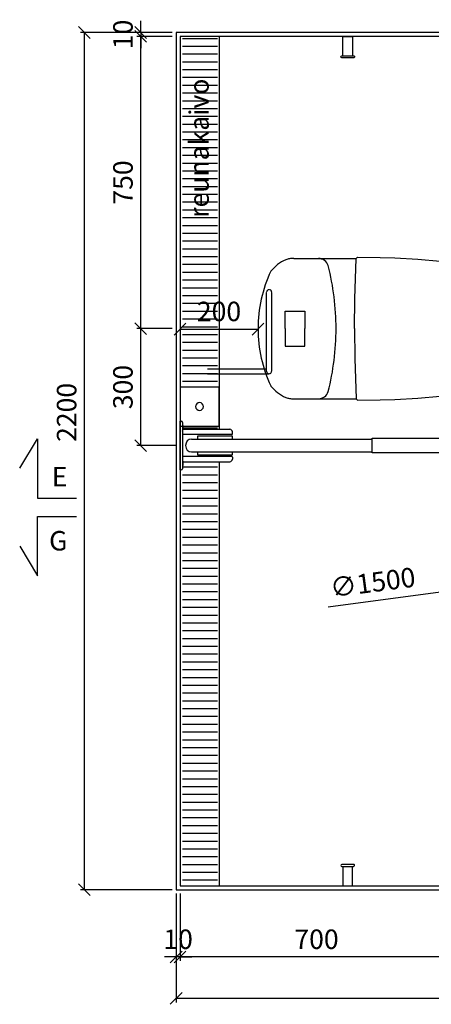
# Model space of a CAD drawing. Units: millimetres. Extents: x 9261 to 30366, y 2547 to 24050.
# Drawn here: x 14311 to 15367, y 14720 to 17247 of the extents above; entities that cross this region are included whole.
import ezdxf

# ---------------------------------------------------------------- set-up
doc = ezdxf.new("R2010")
doc.units = ezdxf.units.MM
doc.header["$LTSCALE"] = 3
doc.linetypes.add('DASHED', pattern=[0.75, 0.5, -0.25])
for name, color, linetype in [('KORPINEN-block', 6, 'Continuous'), ('KORPINEN-dimension', 9, 'Continuous'), ('KORPINEN-water', 5, 'Continuous')]:
    doc.layers.add(name, color=color, linetype=linetype)
doc.styles.get("Standard").update_dxf_attribs({"font": 'arial.ttf', "height": 50})
doc.styles.add('STYLE2', font='swissl.ttf')
doc.dimstyles.new('GAIUS', dxfattribs={"dimscale": 10, "dimtxt": 5, "dimasz": 3, "dimexe": 1, "dimexo": 1, "dimgap": 2, "dimtad": 1, "dimdec": 0, "dimzin": 0, "dimdsep": 46, "dimtxsty": 'Standard', "dimblk1": 'OBLIQUE', "dimblk2": 'OBLIQUE', "dimsah": 1, "dimcen": 0, "dimclrt": 7, "dimadec": 0, "dimazin": 0, "dimtfac": 1, "dimtdec": 0, "dimtix": 1, "dimtmove": 0, "dimatfit": 3, "dimldrblk": 'OBLIQUE', "dimfxl": 1, "dimtolj": 1, "dimtzin": 0, "dimarcsym": 0})

# ---------------------------------------------------------------- blocks, each defined once
blk = doc.blocks.new('_OBLIQUE')
at = {"color": 0, "linetype": 'ByBlock'}
blk.add_line((-0.5, -0.5), (0.5, 0.5), dxfattribs=at)
blk = doc.blocks.new('*D670')
at = {"layer": 'DEFPOINTS', "color": 0, "transparency": 16777216}
for p in [(14712.5, 17214.2), (14621.5, 17204.2), (14712.5, 17204.2)]:
    blk.add_point(p, dxfattribs=at)
at = {"layer": 'KORPINEN-dimension', "color": 0, "lineweight": -2, "transparency": 16777216}
for p, q in [((14621.5, 17214.2), (14621.5, 17244.2)), ((14702.5, 17214.2), (14611.5, 17214.2)), ((14621.5, 17214.2), (14621.5, 17204.2)), ((14702.5, 17204.2), (14611.5, 17204.2)), ((14621.5, 17204.2), (14621.5, 17174.2))]:
    blk.add_line(p, q, dxfattribs=at)
at = {"layer": 'KORPINEN-dimension', "color": 0, "lineweight": -2, "transparency": 16777216, "xscale": 30, "yscale": 30, "zscale": 30}
for p, rotation in [((14621.5, 17214.2), 270), ((14621.5, 17204.2), 90)]:
    blk.add_blockref('_OBLIQUE', p, dxfattribs=dict(at, rotation=rotation))
at = {"layer": 'KORPINEN-dimension', "color": 7, "transparency": 16777216, "insert": (14576, 17209.2), "char_height": 50, "attachment_point": 5, "rotation": 90}
blk.add_mtext('\\A1;10', dxfattribs=at)
blk = doc.blocks.new('*D671')
at = {"layer": 'DEFPOINTS', "color": 0, "transparency": 16777216}
for p in [(14477, 17214.2), (14712.5, 17214.2), (14712.5, 15014.2)]:
    blk.add_point(p, dxfattribs=at)
at = {"layer": 'KORPINEN-dimension', "color": 0, "lineweight": -2, "transparency": 16777216}
for p, q in [((14702.5, 17214.2), (14467, 17214.2)), ((14477, 15014.2), (14477, 17214.2)), ((14702.5, 15014.2), (14467, 15014.2))]:
    blk.add_line(p, q, dxfattribs=at)
at = {"layer": 'KORPINEN-dimension', "color": 0, "lineweight": -2, "transparency": 16777216, "xscale": 30, "yscale": 30, "zscale": 30}
for p, rotation in [((14477, 17214.2), 90), ((14477, 15014.2), 270)]:
    blk.add_blockref('_OBLIQUE', p, dxfattribs=dict(at, rotation=rotation))
at = {"layer": 'KORPINEN-dimension', "color": 7, "transparency": 16777216, "insert": (14431.5, 16239.2), "char_height": 50, "attachment_point": 5, "rotation": 90}
blk.add_mtext('\\A1;2200', dxfattribs=at)
blk = doc.blocks.new('*D672')
at = {"layer": 'DEFPOINTS', "color": 0, "transparency": 16777216}
for p in [(14621.5, 16454.2), (14712.5, 16454.2), (14722.5, 16154.2)]:
    blk.add_point(p, dxfattribs=at)
at = {"layer": 'KORPINEN-dimension', "color": 0, "lineweight": -2, "transparency": 16777216}
for p, q in [((14702.5, 16454.2), (14611.5, 16454.2)), ((14621.5, 16154.2), (14621.5, 16454.2)), ((14712.5, 16154.2), (14611.5, 16154.2))]:
    blk.add_line(p, q, dxfattribs=at)
at = {"layer": 'KORPINEN-dimension', "color": 0, "lineweight": -2, "transparency": 16777216, "xscale": 30, "yscale": 30, "zscale": 30}
for p, rotation in [((14621.5, 16454.2), 90), ((14621.5, 16154.2), 270)]:
    blk.add_blockref('_OBLIQUE', p, dxfattribs=dict(at, rotation=rotation))
at = {"layer": 'KORPINEN-dimension', "color": 7, "transparency": 16777216, "insert": (14575.9, 16304.2), "char_height": 50, "attachment_point": 5, "rotation": 90}
blk.add_mtext('\\A1;300', dxfattribs=at)
blk = doc.blocks.new('*D675')
at = {"layer": 'DEFPOINTS', "color": 0, "transparency": 16777216}
for p in [(14621.5, 17204.2), (14712.5, 17204.2), (14712.5, 16454.2)]:
    blk.add_point(p, dxfattribs=at)
at = {"layer": 'KORPINEN-dimension', "color": 0, "lineweight": -2, "transparency": 16777216}
for p, q in [((14702.5, 17204.2), (14611.5, 17204.2)), ((14621.5, 16454.2), (14621.5, 17204.2)), ((14702.5, 16454.2), (14611.5, 16454.2))]:
    blk.add_line(p, q, dxfattribs=at)
at = {"layer": 'KORPINEN-dimension', "color": 0, "lineweight": -2, "transparency": 16777216, "xscale": 30, "yscale": 30, "zscale": 30}
for p, rotation in [((14621.5, 17204.2), 90), ((14621.5, 16454.2), 270)]:
    blk.add_blockref('_OBLIQUE', p, dxfattribs=dict(at, rotation=rotation))
at = {"layer": 'KORPINEN-dimension', "color": 7, "transparency": 16777216, "insert": (14576, 16829.2), "char_height": 50, "attachment_point": 5, "rotation": 90}
blk.add_mtext('\\A1;750', dxfattribs=at)
blk = doc.blocks.new('*D677')
at = {"layer": 'DEFPOINTS', "color": 0, "transparency": 16777216}
for p in [(14712.5, 15014.2), (16912.5, 15014.2), (14712.5, 14735.1)]:
    blk.add_point(p, dxfattribs=at)
at = {"layer": 'KORPINEN-dimension', "color": 0, "lineweight": -2, "transparency": 16777216}
for p, q in [((14712.5, 15004.2), (14712.5, 14725.1)), ((16912.5, 15004.2), (16912.5, 14725.1)), ((16912.5, 14735.1), (14712.5, 14735.1))]:
    blk.add_line(p, q, dxfattribs=at)
at = {"layer": 'KORPINEN-dimension', "color": 0, "lineweight": -2, "transparency": 16777216, "xscale": 30, "yscale": 30, "zscale": 30, "rotation": 180}
blk.add_blockref('_OBLIQUE', (14712.5, 14735.1), dxfattribs=at)
at = {"layer": 'KORPINEN-dimension', "color": 0, "lineweight": -2, "transparency": 16777216, "xscale": 30, "yscale": 30, "zscale": 30}
blk.add_blockref('_OBLIQUE', (16912.5, 14735.1), dxfattribs=at)
at = {"layer": 'KORPINEN-dimension', "color": 7, "transparency": 16777216, "insert": (15906.2, 14780.6), "char_height": 50, "attachment_point": 5}
blk.add_mtext('\\A1;2200', dxfattribs=at)
blk = doc.blocks.new('1309 wc-harjateline pohja')
blk.add_lwpolyline([(50, -100), (-50, -100), (-50, 0), (50, 0)], close=True)
blk.add_circle((0, -50), 10)
blk = doc.blocks.new('wc-istuin ylhäältä')
at = {"linetype": 'Continuous'}
for p, q in [((-75.5, -138.1), (-75.5, -138.1)), ((0, -130), (0, -130)), ((-147.3, -162.9), (-147.3, -162.9)), ((147.3, -162.9), (147.3, -162.9)), ((147.3, -162.9), (147.3, -162.9)), ((-176.6, -201.2), (-176.6, -201.2)), ((-164.2, -180.3), (-164.2, -180.3)), ((164.2, -180.3), (164.2, -180.3)), ((164.2, -180.3), (164.2, -180.3)), ((176.6, -201.2), (176.6, -201.2)), ((-180, -221.5), (-180, -221.5)), ((-180, -221.5), (-180, -285)), ((-179.4, -211.1), (-179.4, -211.1)), ((180, -221.5), (180, -285)), ((-180, -285), (-180.3, -381.7)), ((180, -285), (180.3, -381.7)), ((-76.4, -378.2), (-180.3, -381.7)), ((0, -377.4), (-76.4, -378.2)), ((0, -377.4), (76.4, -378.2)), ((76.4, -378.2), (180.3, -381.7)), ((-180.3, -381.7), (-183.6, -384.8)), ((-183.6, -384.8), (-182.7, -443.2)), ((180.3, -381.7), (183.6, -384.8)), ((183.6, -384.8), (182.7, -443.2)), ((-182.7, -443.2), (-181.6, -480.7)), ((182.7, -443.2), (181.6, -480.7)), ((-181.6, -480.7), (-178.5, -540.3)), ((181.6, -480.7), (178.5, -540.3)), ((-178.5, -540.3), (-173.1, -597.1)), ((178.5, -540.3), (173.1, -597.1)), ((-173.1, -597.1), (-168.5, -630.8)), ((173.1, -597.1), (168.5, -630.8)), ((-168.5, -630.8), (-162.7, -661.4)), ((168.5, -630.8), (162.7, -661.4)), ((-162.7, -661.4), (-153, -693.2)), ((162.7, -661.4), (153, -693.2)), ((-153, -693.2), (-142, -718)), ((153, -693.2), (142, -718)), ((-142, -718), (-128.3, -740.3)), ((142, -718), (128.3, -740.3)), ((-128.3, -740.3), (-111.7, -760.3)), ((128.3, -740.3), (111.7, -760.3)), ((-111.7, -760.3), (-96.9, -774.6)), ((-96.9, -774.6), (-60.4, -797.6)), ((96.9, -774.6), (60.4, -797.6)), ((111.7, -760.3), (96.9, -774.6)), ((-30.8, -806.6), (-30.8, -806.6)), ((-30.1, -806.6), (-30.1, -806.6)), ((30.1, -806.6), (30.1, -806.6)), ((30.8, -806.6), (30.8, -806.6)), ((59.3, -798.2), (59.3, -798.2))]:
    blk.add_line(p, q, dxfattribs=at)
for points in [[(0, -200), (-45, -200), (-45, -250), (0, -250)], [(0, -200), (45, -200), (45, -250), (0, -250)]]:
    blk.add_lwpolyline(points, dxfattribs=at)
for centre, radius, start, end in [((-2.4, -464.8), 334.8, 102.6085, 115.6327), ((-2.4, -464.8), 334.8, 89.5844, 102.6086), ((2.4, -464.8), 334.8, 77.3914, 90.4156), ((2.4, -464.8), 334.8, 64.3673, 77.3915), ((-82.5, -242.9), 102.9, 129.0189, 142.5529), ((82.5, -242.9), 102.9, 37.4471, 50.9811), ((-134.5, -218.7), 45.5, 157.2931, 170.3827), ((-82.5, -242.9), 102.9, 142.553, 156.087), ((82.5, -242.9), 102.9, 23.913, 37.447), ((134.5, -218.7), 45.5, 9.6173, 22.7069), ((-134.5, -218.7), 45.5, 170.382, 183.4716), ((134.5, -218.7), 45.5, 356.5284, 9.618), ((-153.9, -285), 26.1, 179.961, 252.6304), ((153.9, -285), 26.1, 287.3696, 0.039), ((-1.7, 314.8), 644.9, 255.6325, 270.1513), ((1.7, 314.8), 644.9, 269.8487, 284.3675), ((3.6, -638.6), 171.5, 248.0633, 258.4274), ((3.6, -638.5), 171.5, 258.4282, 268.7901), ((-3.6, -638.5), 171.5, 271.2099, 281.5718), ((-3.6, -638.6), 171.5, 281.5726, 291.9367)]:
    blk.add_arc(centre, radius, start, end, dxfattribs=at)
at = {"layer": 'KORPINEN-water', "linetype": 'DASHED'}
for p, q in [((-115.8, 0), (-115.8, -158.5)), ((-102.8, 0), (-102.8, -152)), ((-109.3, -152), (93.5, -152)), ((-109.3, -165), (93.5, -165))]:
    blk.add_line(p, q, dxfattribs=at)
for centre, start, end in [((-109.3, -158.5), 90, 270), ((93.5, -158.5), 270, 90)]:
    blk.add_arc(centre, 6.5, start, end, dxfattribs=at)
blk = doc.blocks.new('1310 vaatekoukku pohja')
blk.add_lwpolyline([(0, 0), (25, 0), (25, -50), (27.1, -50, -1.1), (27.5, -55), (-2.5, -55, -1), (-2.5, -50), (0, -50)], format="xyb", close=True)
blk.add_lwpolyline([(0, -50), (25, -50)])
blk = doc.blocks.new('*D680')
at = {"layer": 'DEFPOINTS', "color": 0, "transparency": 16777216}
for p in [(14712.5, 15014.2), (14722.5, 15014.2), (14712.5, 14841.6)]:
    blk.add_point(p, dxfattribs=at)
at = {"layer": 'KORPINEN-dimension', "color": 0, "lineweight": -2, "transparency": 16777216}
for p, q in [((14712.5, 15004.2), (14712.5, 14831.6)), ((14722.5, 15004.2), (14722.5, 14831.6)), ((14712.5, 14841.6), (14682.5, 14841.6)), ((14722.5, 14841.6), (14712.5, 14841.6)), ((14722.5, 14841.6), (14752.5, 14841.6))]:
    blk.add_line(p, q, dxfattribs=at)
at = {"layer": 'KORPINEN-dimension', "color": 0, "lineweight": -2, "transparency": 16777216, "xscale": 30, "yscale": 30, "zscale": 30}
blk.add_blockref('_OBLIQUE', (14712.5, 14841.6), dxfattribs=at)
at = {"layer": 'KORPINEN-dimension', "color": 0, "lineweight": -2, "transparency": 16777216, "xscale": 30, "yscale": 30, "zscale": 30, "rotation": 180}
blk.add_blockref('_OBLIQUE', (14722.5, 14841.6), dxfattribs=at)
at = {"layer": 'KORPINEN-dimension', "color": 7, "transparency": 16777216, "insert": (14717.5, 14887.1), "char_height": 50, "attachment_point": 5}
blk.add_mtext('\\A1;10', dxfattribs=at)
blk = doc.blocks.new('*D682')
at = {"layer": 'DEFPOINTS', "color": 0, "transparency": 16777216}
for p in [(14722.5, 15014.2), (15422.5, 15014.2), (14722.5, 14841.6)]:
    blk.add_point(p, dxfattribs=at)
at = {"layer": 'KORPINEN-dimension', "color": 0, "lineweight": -2, "transparency": 16777216}
for p, q in [((14722.5, 15004.2), (14722.5, 14831.6)), ((15422.5, 15004.2), (15422.5, 14831.6)), ((15422.5, 14841.6), (14722.5, 14841.6))]:
    blk.add_line(p, q, dxfattribs=at)
at = {"layer": 'KORPINEN-dimension', "color": 0, "lineweight": -2, "transparency": 16777216, "xscale": 30, "yscale": 30, "zscale": 30, "rotation": 180}
blk.add_blockref('_OBLIQUE', (14722.5, 14841.6), dxfattribs=at)
at = {"layer": 'KORPINEN-dimension', "color": 0, "lineweight": -2, "transparency": 16777216, "xscale": 30, "yscale": 30, "zscale": 30}
blk.add_blockref('_OBLIQUE', (15422.5, 14841.6), dxfattribs=at)
at = {"layer": 'KORPINEN-dimension', "color": 7, "transparency": 16777216, "insert": (15072.5, 14887.1), "char_height": 50, "attachment_point": 5}
blk.add_mtext('\\A1;700', dxfattribs=at)
blk = doc.blocks.new('*D684')
at = {"layer": 'DEFPOINTS', "color": 0, "transparency": 16777216}
for p in [(16890.1, 15976.9), (15403.1, 15780.3)]:
    blk.add_point(p, dxfattribs=at)
at = {"layer": 'KORPINEN-dimension', "color": 0, "lineweight": -2, "transparency": 16777216}
for p in [(16890.1, 15976.9), (15102.2, 15740.6)]:
    blk.add_line(p, (15403.1, 15780.3), dxfattribs=at)
at = {"layer": 'KORPINEN-dimension', "color": 0, "lineweight": -2, "transparency": 16777216, "xscale": 30, "yscale": 30, "zscale": 30}
for p, rotation in [((16890.1, 15976.9), 187.5304100119269), ((15403.1, 15780.3), 7.530410011926898)]:
    blk.add_blockref('_OBLIQUE', p, dxfattribs=dict(at, rotation=rotation))
at = {"layer": 'KORPINEN-dimension', "color": 7, "transparency": 16777216, "insert": (15216.7, 15803), "char_height": 50, "attachment_point": 5, "rotation": 7.5304}
blk.add_mtext('\\A1;∅1500', dxfattribs=at)
blk = doc.blocks.new('KOR-20203GRY_PLAN')
at = {"layer": 'KORPINEN-block', "color": 6}
for p, q in [((-62.5, -3), (-62.5, 0)), ((59.5, -6), (-59.5, -6)), ((-41.5, -8), (-41.5, -127.4)), ((-28.5, -133.2), (-28.5, -6)), ((28.5, -133.2), (28.5, -6)), ((41.5, -127.4), (41.5, -8)), ((62.5, 0), (62.5, -3)), ((-29.7, -134.5), (-35, -134.4)), ((29.8, -134.5), (35.1, -134.4))]:
    blk.add_line(p, q, dxfattribs=at)
at = {"layer": 'KORPINEN-block'}
for p, q in [((-62.5, 0), (62.5, 0)), ((-55, -6), (-54.7, -6.4)), ((-37, -6), (-37.2, -6.4)), ((37, -6), (37.3, -6.4)), ((55, -6), (54.8, -6.4)), ((-24, -44.5), (-24, -134.5)), ((-16.5, -44.5), (-24, -44.5)), ((-16.5, -29.1), (-16.5, -492.6)), ((16.5, -29.1), (16.5, -492.6)), ((24, -44.5), (16.5, -44.5)), ((24, -134.5), (24, -44.5)), ((-24, -134.5), (-16.5, -134.5)), ((16.5, -134.5), (24, -134.5))]:
    blk.add_line(p, q, dxfattribs=at)
blk.add_lwpolyline([(21.9, -819.1, 0.047727), (25, -829.8), (32.1, -847.5, -0.052615), (34.6, -857.9, -0.233481), (31.5, -863.8, -0.122583), (16.5, -869.2, -0.030588), (0, -870, -0.030588), (-16.5, -869.2, -0.122583), (-31.5, -863.8, -0.233481), (-34.6, -857.9, -0.052615), (-32.1, -847.5), (-25, -829.8, 0.047727), (-21.9, -819.1, 0.041795), (-19, -792.2), (-19, -696), (-19, -675), (-19, -494.1, -0.414214), (-17.5, -492.6), (17.5, -492.6, -0.414214), (19, -494.1), (19, -675), (19, -696), (19, -792.2, 0.041795)], format="xyb", close=True, dxfattribs=at)
at = {"layer": 'KORPINEN-block', "color": 6}
for centre, radius, start, end in [((-59.5, -3), 3, 180, 270), ((59.5, -3), 3, 270, 0), ((-34.4, -127.4), 7.07, 180.3284, 264.905), ((-29.7, -133.2), 1.26, 269.9536, 359.6116), ((29.8, -133.2), 1.26, 180.5001, 270), ((34.5, -127.4), 7.07, 275.095, 359.6716)]:
    blk.add_arc(centre, radius, start, end, dxfattribs=at)
at = {"layer": 'KORPINEN-block'}
for centre, radius, start, end in [((-53.9, -5.9), 1, 210.0908, 253.6624), ((-46, 21.5), 29.5, 253.8471, 286.1529), ((-38, -5.9), 1, 286.3376, 329.9092), ((38.1, -5.9), 1, 210.0908, 253.6624), ((46, 21.5), 29.5, 253.8471, 286.1529), ((54, -5.9), 1, 286.3376, 329.9092)]:
    blk.add_arc(centre, radius, start, end, dxfattribs=at)
blk.add_ellipse((0, -29.1), major_axis=(-16.5, 0), ratio=0.90303, start_param=3.141593, end_param=6.283185, dxfattribs=at)
blk.add_text('Korpinen/Gaius', height=0.0075, rotation=90, dxfattribs=at).set_placement((62.5, -3))
blk = doc.blocks.new('*D669')
at = {"layer": 'DEFPOINTS', "color": 0, "transparency": 16777216}
for p in [(14722.4, 16452.8), (14922.5, 16456.6), (14922.5, 16452.8)]:
    blk.add_point(p, dxfattribs=at)
at = {"layer": 'KORPINEN-dimension', "color": 0, "lineweight": -2, "transparency": 16777216}
for p, q in [((14722.4, 16452.8), (14922.5, 16452.8)), ((14922.5, 16446.6), (14922.5, 16442.8))]:
    blk.add_line(p, q, dxfattribs=at)
at = {"layer": 'KORPINEN-dimension', "color": 0, "lineweight": -2, "transparency": 16777216, "xscale": 30, "yscale": 30, "zscale": 30, "rotation": 180}
blk.add_blockref('_OBLIQUE', (14722.4, 16452.8), dxfattribs=at)
at = {"layer": 'KORPINEN-dimension', "color": 0, "lineweight": -2, "transparency": 16777216, "xscale": 30, "yscale": 30, "zscale": 30}
blk.add_blockref('_OBLIQUE', (14922.5, 16452.8), dxfattribs=at)
at = {"layer": 'KORPINEN-dimension', "color": 7, "transparency": 16777216, "insert": (14822.4, 16498.3), "char_height": 50, "attachment_point": 5}
blk.add_mtext('\\A1;200', dxfattribs=at)

msp = doc.modelspace()

# ---------------------------------------------------------------- linework, layer by layer
at = {"color": 8}
for p, q in [((14728.5, 17199.2), (14818.5, 17199.2)), ((14728.5, 17179.2), (14818.5, 17179.2)), ((14728.5, 17159.2), (14818.5, 17159.2)), ((14728.5, 17139.2), (14818.5, 17139.2)), ((14728.5, 17119.2), (14818.5, 17119.2)), ((14728.5, 17099.2), (14818.5, 17099.2)), ((14728.5, 17079.2), (14818.5, 17079.2)), ((14728.5, 17059.2), (14818.5, 17059.2)), ((14728.5, 17039.2), (14818.5, 17039.2)), ((14728.5, 17019.2), (14818.5, 17019.2)), ((14728.5, 16999.2), (14818.5, 16999.2)), ((14728.5, 16979.2), (14818.5, 16979.2)), ((14728.5, 16959.2), (14818.5, 16959.2)), ((14728.5, 16939.2), (14818.5, 16939.2)), ((14728.5, 16919.2), (14818.5, 16919.2)), ((14728.5, 16899.2), (14818.5, 16899.2)), ((14728.5, 16879.2), (14818.5, 16879.2)), ((14728.5, 16859.2), (14818.5, 16859.2)), ((14728.5, 16839.2), (14818.5, 16839.2)), ((14728.5, 16819.2), (14818.5, 16819.2)), ((14728.5, 16799.2), (14818.5, 16799.2)), ((14728.5, 16779.2), (14818.5, 16779.2)), ((14728.5, 16759.2), (14818.5, 16759.2)), ((14728.5, 16739.2), (14818.5, 16739.2)), ((14728.5, 16719.2), (14818.5, 16719.2)), ((14728.5, 16699.2), (14818.5, 16699.2)), ((14728.5, 16679.2), (14818.5, 16679.2)), ((14728.5, 16659.2), (14818.5, 16659.2)), ((14728.5, 16639.2), (14818.5, 16639.2)), ((14728.5, 16619.2), (14818.5, 16619.2)), ((14728.5, 16599.2), (14818.5, 16599.2)), ((14728.5, 16579.2), (14818.5, 16579.2)), ((14728.5, 16559.2), (14818.5, 16559.2)), ((14728.5, 16539.2), (14818.5, 16539.2)), ((14728.5, 16519.2), (14818.5, 16519.2)), ((14728.5, 16499.2), (14818.5, 16499.2)), ((14728.5, 16479.2), (14818.5, 16479.2)), ((14728.5, 16459.2), (14818.5, 16459.2)), ((14728.5, 16439.2), (14818.5, 16439.2)), ((14728.5, 16419.2), (14818.5, 16419.2)), ((14728.5, 16399.2), (14818.5, 16399.2)), ((14728.5, 16379.2), (14818.5, 16379.2)), ((14728.5, 16359.2), (14818.5, 16359.2)), ((14728.5, 16339.2), (14818.5, 16339.2)), ((14728.5, 16319.2), (14818.5, 16319.2)), ((14728.5, 16199.2), (14818.5, 16199.2)), ((14728.5, 16099.2), (14818.5, 16099.2)), ((14728.5, 16079.2), (14818.5, 16079.2)), ((14728.5, 16059.2), (14818.5, 16059.2)), ((14728.5, 16039.2), (14818.5, 16039.2)), ((14728.5, 16019.2), (14818.5, 16019.2)), ((14728.5, 15999.2), (14818.5, 15999.2)), ((14728.5, 15979.2), (14818.5, 15979.2)), ((14728.5, 15959.2), (14818.5, 15959.2)), ((14728.5, 15939.2), (14818.5, 15939.2)), ((14728.5, 15919.2), (14818.5, 15919.2)), ((14728.5, 15899.2), (14818.5, 15899.2)), ((14728.5, 15879.2), (14818.5, 15879.2)), ((14728.5, 15859.2), (14818.5, 15859.2)), ((14728.5, 15839.2), (14818.5, 15839.2)), ((14728.5, 15819.2), (14818.5, 15819.2)), ((14728.5, 15799.2), (14818.5, 15799.2)), ((14728.5, 15779.2), (14818.5, 15779.2)), ((14728.5, 15759.2), (14818.5, 15759.2)), ((14728.5, 15739.2), (14818.5, 15739.2)), ((14728.5, 15719.2), (14818.5, 15719.2)), ((14728.5, 15699.2), (14818.5, 15699.2)), ((14728.5, 15679.2), (14818.5, 15679.2)), ((14728.5, 15659.2), (14818.5, 15659.2)), ((14728.5, 15639.2), (14818.5, 15639.2)), ((14728.5, 15619.2), (14818.5, 15619.2)), ((14728.5, 15599.2), (14818.5, 15599.2)), ((14728.5, 15579.2), (14818.5, 15579.2)), ((14728.5, 15559.2), (14818.5, 15559.2)), ((14728.5, 15539.2), (14818.5, 15539.2)), ((14728.5, 15519.2), (14818.5, 15519.2)), ((14728.5, 15499.2), (14818.5, 15499.2)), ((14728.5, 15479.2), (14818.5, 15479.2)), ((14728.5, 15459.2), (14818.5, 15459.2)), ((14728.5, 15439.2), (14818.5, 15439.2)), ((14728.5, 15419.2), (14818.5, 15419.2)), ((14728.5, 15399.2), (14818.5, 15399.2)), ((14728.5, 15379.2), (14818.5, 15379.2)), ((14728.5, 15359.2), (14818.5, 15359.2)), ((14728.5, 15339.2), (14818.5, 15339.2)), ((14728.5, 15319.2), (14818.5, 15319.2)), ((14728.5, 15299.2), (14818.5, 15299.2)), ((14728.5, 15279.2), (14818.5, 15279.2)), ((14728.5, 15259.2), (14818.5, 15259.2)), ((14728.5, 15239.2), (14818.5, 15239.2)), ((14728.5, 15219.2), (14818.5, 15219.2)), ((14728.5, 15199.2), (14818.5, 15199.2)), ((14728.5, 15179.2), (14818.5, 15179.2)), ((14728.5, 15159.2), (14818.5, 15159.2)), ((14728.5, 15139.2), (14818.5, 15139.2)), ((14728.5, 15119.2), (14818.5, 15119.2)), ((14728.5, 15099.2), (14818.5, 15099.2)), ((14728.5, 15079.2), (14818.5, 15079.2)), ((14728.5, 15059.2), (14818.5, 15059.2)), ((14728.5, 15039.2), (14818.5, 15039.2))]:
    msp.add_line(p, q, dxfattribs=at)
at = {"color": 2}
msp.add_lwpolyline([(16947.5, 16614.1), (16912.5, 16614.1), (16912.5, 17214.2), (14712.5, 17214.2), (14712.5, 16064.2), (14712.5, 16064.2), (14712.5, 15014.2), (16912.5, 15014.2), (16912.5, 15594.2), (16947.5, 15594.2)], dxfattribs=at)
at = {"color": 9}
msp.add_lwpolyline([(16862.5, 16614.1), (16902.5, 16614.2), (16902.5, 17204.2), (14722.5, 17204.2), (14722.5, 16054.2), (14722.5, 16054.2), (14722.5, 15024.2), (16902.5, 15024.2), (16902.5, 15594.2), (16912.5, 15594.2)], dxfattribs=at)
at = {"color": 8}
for points in [[(14722.5, 17204.2), (14722.5, 15024.2), (14823.5, 15024.2), (14823.5, 15274.2)], [(14823.5, 16195.7), (14823.5, 17204.2), (14722.5, 17204.2)], [(14823.5, 15024.2), (14823.5, 16112.7)]]:
    msp.add_lwpolyline(points, dxfattribs=at)
at = {"layer": 'KORPINEN-dimension'}
for points in [[(14311.2, 16095.8), (14356.8, 16171.7), (14356.8, 16019.4), (14456.8, 16019.4)], [(14311.2, 15896), (14356.8, 15820), (14356.8, 15972.4), (14456.8, 15972.4)]]:
    msp.add_lwpolyline(points, dxfattribs=at)

# ---------------------------------------------------------------- block references
at = {"layer": 'KORPINEN-block'}
msp.add_blockref('1310 vaatekoukku pohja', (15140, 17204.2), dxfattribs=at)
at = {"layer": 'KORPINEN-block', "rotation": 90}
for name, p in [('wc-istuin ylhäältä', (14792.5, 16454.2)), ('KOR-20203GRY_PLAN', (14722.5, 16154.2))]:
    msp.add_blockref(name, p, dxfattribs=at)
at = {"layer": 'KORPINEN-block', "xscale": -1}
for name, p, rotation in [('1309 wc-harjateline pohja', (14722.5, 16254.2), 90), ('1310 vaatekoukku pohja', (15140, 15024.2), 180)]:
    msp.add_blockref(name, p, dxfattribs=dict(at, rotation=rotation))

# ---------------------------------------------------------------- texts
at = {"style": 'STYLE2'}
msp.add_text('reunakaivo', height=50, rotation=90, dxfattribs=at).set_placement((14796.2, 16738.6))
at = {"layer": 'KORPINEN-dimension', "style": 'STYLE2'}
for s, p in [('E', (14393.4, 16049.1)), ('G', (14386.5, 15884.8))]:
    msp.add_text(s, height=50, dxfattribs=at).set_placement(p)

# ---------------------------------------------------------------- dimensions: what is measured, and where the dimension line sits
at = {"layer": 'KORPINEN-dimension'}
for base, p1, p2, picture, middle in [((14621.5, 17204.2), (14712.5, 17214.2), (14712.5, 17204.2), '*D670', (14576, 17209.2)), ((14621.5, 17204.2), (14712.5, 16454.2), (14712.5, 17204.2), '*D675', (14576, 16829.2)), ((14621.5, 16454.2), (14722.5, 16154.2), (14712.5, 16454.2), '*D672', (14575.9, 16304.2))]:
    dim = msp.add_linear_dim(base=base, p1=p1, p2=p2, angle=90, dimstyle='GAIUS', dxfattribs=at)
    dim.commit()
    dim.dimension.update_dxf_attribs({"geometry": picture, "text_midpoint": middle})
for base, p1, p2, angle, picture, middle in [((14477, 17214.2), (14712.5, 15014.2), (14712.5, 17214.2), 90, '*D671', (14477, 16239.2)), ((14712.5, 14735.1), (16912.5, 15014.2), (14712.5, 15014.2), 180, '*D677', (15906.2, 14735.1))]:
    dim = msp.add_linear_dim(base=base, p1=p1, p2=p2, angle=angle, dimstyle='GAIUS', dxfattribs=at)
    dim.commit()
    dim.dimension.update_dxf_attribs({"geometry": picture, "text_midpoint": middle, "dimtype": 160})
for base, p1, p2, picture, middle in [((14922.5, 16452.8), (14722.4, 16452.8), (14922.5, 16456.6), '*D669', (14822.4, 16498.3)), ((14712.5, 14841.6), (14722.5, 15014.2), (14712.5, 15014.2), '*D680', (14717.5, 14887.1)), ((14722.5, 14841.6), (15422.5, 15014.2), (14722.5, 15014.2), '*D682', (15072.5, 14887.1))]:
    dim = msp.add_linear_dim(base=base, p1=p1, p2=p2, dimstyle='GAIUS', dxfattribs=at)
    dim.commit()
    dim.dimension.update_dxf_attribs({"geometry": picture, "text_midpoint": middle})
dim = msp.add_diameter_dim_2p(p1=(16890.1, 15976.9), p2=(15403.1, 15780.3), dimstyle='GAIUS', dxfattribs=at)
dim.commit()
dim.dimension.update_dxf_attribs({"geometry": '*D684', "text_midpoint": (15216.7, 15803)})

doc.saveas('drawing.dxf')
